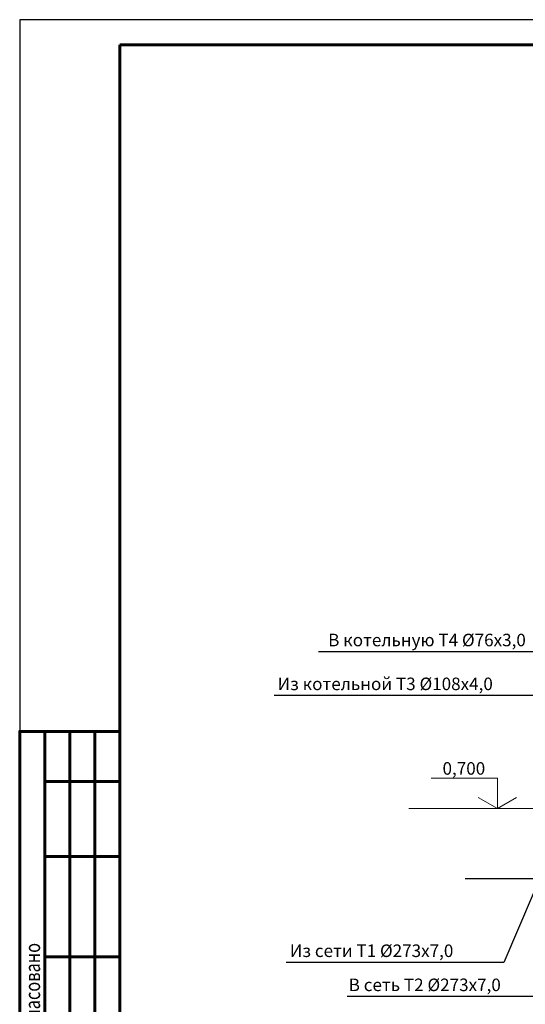
# Model space of a CAD drawing. Units: millimetres. Extents: x 68554 to 235164, y -242067 to -18136.
# Drawn here: x 85563 to 86573, y -113717 to -111753 of the extents above; entities that cross this region are included whole.
import ezdxf

# ---------------------------------------------------------------- set-up
doc = ezdxf.new("R2010")
doc.units = ezdxf.units.MM
doc.layers.get('0').update_dxf_attribs({"color": 250})
for name, color, linetype, lineweight in [('1', 184, 'Continuous', 30), ('ЛИНИИИИИ', 7, 'Continuous', 15), ('Рамка', 1, 'Continuous', 60), ('Форматки', 1, 'Continuous', 60)]:
    doc.layers.add(name, color=color, linetype=linetype, lineweight=lineweight)
doc.layers.add('ФорматкиTXT', color=7, linetype='Continuous')
doc.styles.get("Standard").update_dxf_attribs({"font": 'simplex.shx', "oblique": 15, "height": 25})
doc.dimstyles.new('ISO-25', dxfattribs={"dimtxt": 2.5, "dimasz": 2.5, "dimexe": 1.25, "dimexo": 0.625, "dimtad": 1, "dimdec": 1, "dimtxsty": 'Standard', "dimblk": 'OBLIQUE', "dimcen": 2.5, "dimadec": 0, "dimazin": 0, "dimtfac": 1, "dimtdec": 1, "dimtmove": 0, "dimatfit": 3, "dimldrblk": 'NONE', "dimfxl": 1, "dimarcsym": 0})

# ---------------------------------------------------------------- blocks, each defined once
blk = doc.blocks.new('_None')
blk = doc.blocks.new('_Oblique')
at = {"color": 0, "linetype": 'ByBlock', "lineweight": -2}
blk.add_line((-0.5, -0.5), (0.5, 0.5), dxfattribs=at)

msp = doc.modelspace()

# ---------------------------------------------------------------- linework, layer by layer
msp.add_lwpolyline([(85563.29, -114722.76), (89763.29, -114722.76), (89763.29, -111752.76), (85563.29, -111752.76)], close=True)
at = {"layer": '1', "color": 253}
msp.add_line((86452.76, -113466.39), (88679, -113466.39), dxfattribs=at)
at = {"layer": 'ЛИНИИИИИ'}
for p, q in [((86384.29, -113266.39), (86516.67, -113266.39)), ((86516.67, -113326.39), (86516.67, -113266.39)), ((86516.67, -113326.39), (86478.22, -113305.05)), ((86516.67, -113326.39), (86555.12, -113305.05)), ((86340.12, -113326.39), (86763.18, -113326.39))]:
    msp.add_line(p, q, dxfattribs=at)
at = {"layer": 'Рамка'}
msp.add_lwpolyline([(85763.29, -111802.76), (89713.29, -111802.76), (89713.29, -114672.76), (85763.29, -114672.76)], close=True, dxfattribs=at)
at = {"layer": 'Форматки', "lineweight": 60}
for p, q in [((85613.29, -113622.76), (85613.29, -113172.76)), ((85663.29, -113822.76), (85663.29, -113172.76)), ((85713.29, -113822.76), (85713.29, -113172.76))]:
    msp.add_line(p, q, dxfattribs=at)
msp.add_lwpolyline([(85643.29, -113822.76), (85563.29, -113822.76), (85563.29, -113172.76), (85763.29, -113172.76), (85763.29, -113272.76), (85613.29, -113272.76), (85613.29, -113422.76), (85763.29, -113422.76), (85763.29, -113622.76), (85613.29, -113622.76), (85613.29, -113822.76)], dxfattribs=at)

# ---------------------------------------------------------------- texts
at = {"layer": 'ЛИНИИИИИ', "char_height": 25, "attachment_point": 1}
for s, insert in [('В котельную Т4 %%C76х3,0', (86179.04, -112978.01)), ('Из котельной Т3 %%C108х4,0', (86078.02, -113065.5)), ('Из сети Т1 %%C273х7,0', (86102.41, -113598.01)), ('В сеть Т2 %%C273х7,0', (86220.01, -113666.04))]:
    msp.add_mtext(s, dxfattribs=dict(at, insert=insert))
at = {"layer": 'ЛИНИИИИИ', "insert": (86449.86, -113249.94), "char_height": 25, "width": 268.4983, "attachment_point": 5}
msp.add_mtext('0,700', dxfattribs=at)
at = {"layer": 'ФорматкиTXT', "color": 2, "oblique": 15, "width": 0.8}
msp.add_text('Согласовано', height=30, rotation=90, dxfattribs=at).set_placement((85604.04, -113802.48))

# ---------------------------------------------------------------- leaders
at = {"layer": 'ЛИНИИИИИ', "has_arrowhead": 0}
for points in [[(86741.14, -113206.03), (86666.89, -113013.94), (86159.41, -113013.94)], [(86630.95, -113196.69), (86594.11, -113101.42), (86071.26, -113101.42)], [(86808.54, -113269.95), (86625.24, -113701.97), (86216.81, -113701.97)], [(86671.44, -113300.32), (86529.89, -113633.94), (86095.19, -113633.94)]]:
    msp.add_leader(points, dimstyle='ISO-25', override={"dimtxt": 250, "dimasz": 250, "dimgap": 62.5, "dimtad": 0, "dimcen": 250, "dimfxl": 1.25, "dimarcsym": 1}, dxfattribs=at)

doc.saveas('drawing.dxf')
